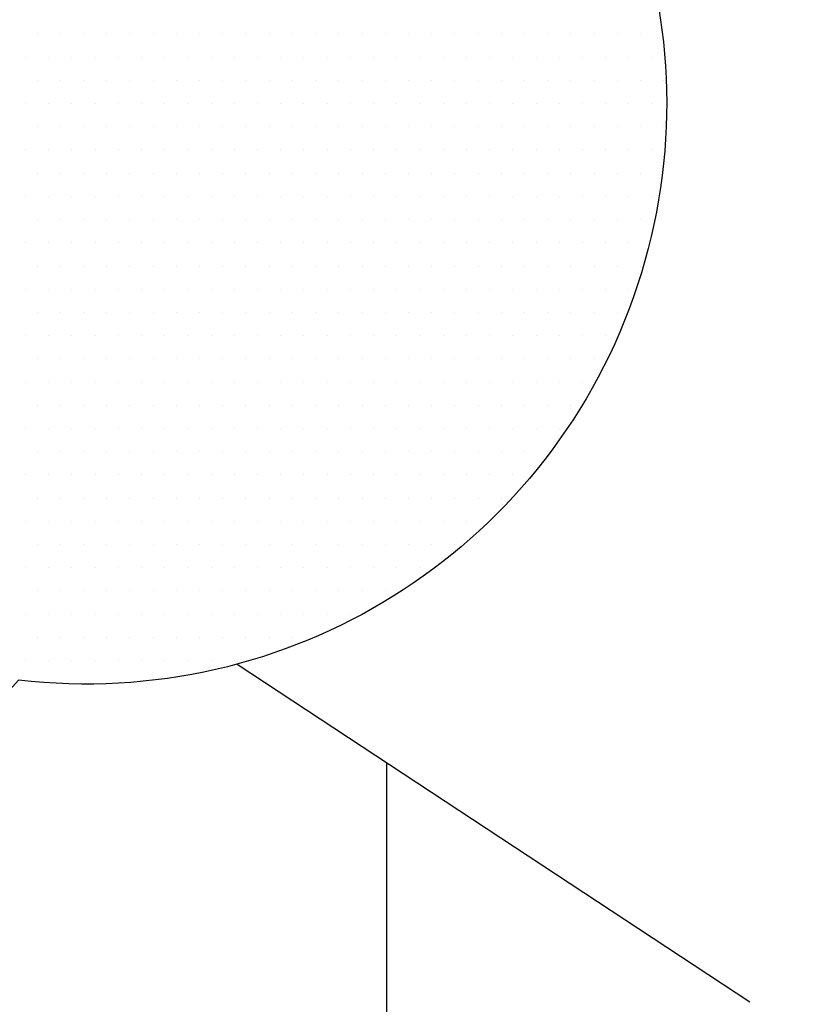
# Model space of a CAD drawing. Units: millimetres. Extents: x 53549 to 4954197, y -214870 to 784886.
# Drawn here: x 103910 to 104037, y 186949 to 187109 of the extents above; entities that cross this region are included whole.
import ezdxf

# ---------------------------------------------------------------- set-up
doc = ezdxf.new("R2010")
doc.units = ezdxf.units.MM
doc.layers.add('~Titanus_TP-5', color=7, linetype='Continuous')

# ---------------------------------------------------------------- blocks, each defined once
blk = doc.blocks.new('*X72')
at = {"color": 0}
for p, q in [((358.565625, 184.75625), (358.565625, 184.75625)), ((358.571875, 184.75625), (358.571875, 184.75625)), ((358.578125, 184.75625), (358.578125, 184.75625)), ((358.584375, 184.75625), (358.584375, 184.75625)), ((358.590625, 184.75625), (358.590625, 184.75625)), ((358.596875, 184.75625), (358.596875, 184.75625)), ((358.603125, 184.75625), (358.603125, 184.75625)), ((358.609375, 184.75625), (358.609375, 184.75625)), ((358.615625, 184.75625), (358.615625, 184.75625)), ((358.621875, 184.75625), (358.621875, 184.75625)), ((358.628125, 184.75625), (358.628125, 184.75625)), ((358.634375, 184.75625), (358.634375, 184.75625)), ((358.640625, 184.75625), (358.640625, 184.75625)), ((358.646875, 184.75625), (358.646875, 184.75625)), ((358.653125, 184.75625), (358.653125, 184.75625)), ((358.659375, 184.75625), (358.659375, 184.75625)), ((358.665625, 184.75625), (358.665625, 184.75625)), ((358.671875, 184.75625), (358.671875, 184.75625)), ((358.678125, 184.75625), (358.678125, 184.75625)), ((358.684375, 184.75625), (358.684375, 184.75625)), ((358.690625, 184.75625), (358.690625, 184.75625)), ((358.696875, 184.75625), (358.696875, 184.75625)), ((358.703125, 184.75625), (358.703125, 184.75625)), ((358.709375, 184.75625), (358.709375, 184.75625)), ((358.715625, 184.75625), (358.715625, 184.75625)), ((358.721875, 184.75625), (358.721875, 184.75625)), ((358.728125, 184.75625), (358.728125, 184.75625)), ((358.5625, 184.75), (358.5625, 184.75)), ((358.56875, 184.75), (358.56875, 184.75)), ((358.575, 184.75), (358.575, 184.75)), ((358.58125, 184.75), (358.58125, 184.75)), ((358.5875, 184.75), (358.5875, 184.75)), ((358.59375, 184.75), (358.59375, 184.75)), ((358.6, 184.75), (358.6, 184.75)), ((358.60625, 184.75), (358.60625, 184.75)), ((358.6125, 184.75), (358.6125, 184.75)), ((358.61875, 184.75), (358.61875, 184.75)), ((358.625, 184.75), (358.625, 184.75)), ((358.63125, 184.75), (358.63125, 184.75)), ((358.6375, 184.75), (358.6375, 184.75)), ((358.64375, 184.75), (358.64375, 184.75)), ((358.65, 184.75), (358.65, 184.75)), ((358.65625, 184.75), (358.65625, 184.75)), ((358.6625, 184.75), (358.6625, 184.75)), ((358.66875, 184.75), (358.66875, 184.75)), ((358.675, 184.75), (358.675, 184.75)), ((358.68125, 184.75), (358.68125, 184.75)), ((358.6875, 184.75), (358.6875, 184.75)), ((358.69375, 184.75), (358.69375, 184.75)), ((358.7, 184.75), (358.7, 184.75)), ((358.70625, 184.75), (358.70625, 184.75)), ((358.7125, 184.75), (358.7125, 184.75)), ((358.71875, 184.75), (358.71875, 184.75)), ((358.725, 184.75), (358.725, 184.75)), ((358.73125, 184.75), (358.73125, 184.75)), ((358.565625, 184.74375), (358.565625, 184.74375)), ((358.571875, 184.74375), (358.571875, 184.74375)), ((358.578125, 184.74375), (358.578125, 184.74375)), ((358.584375, 184.74375), (358.584375, 184.74375)), ((358.590625, 184.74375), (358.590625, 184.74375)), ((358.596875, 184.74375), (358.596875, 184.74375)), ((358.603125, 184.74375), (358.603125, 184.74375)), ((358.609375, 184.74375), (358.609375, 184.74375)), ((358.615625, 184.74375), (358.615625, 184.74375)), ((358.621875, 184.74375), (358.621875, 184.74375)), ((358.628125, 184.74375), (358.628125, 184.74375)), ((358.634375, 184.74375), (358.634375, 184.74375)), ((358.640625, 184.74375), (358.640625, 184.74375)), ((358.646875, 184.74375), (358.646875, 184.74375)), ((358.653125, 184.74375), (358.653125, 184.74375)), ((358.659375, 184.74375), (358.659375, 184.74375)), ((358.665625, 184.74375), (358.665625, 184.74375)), ((358.671875, 184.74375), (358.671875, 184.74375)), ((358.678125, 184.74375), (358.678125, 184.74375)), ((358.684375, 184.74375), (358.684375, 184.74375)), ((358.690625, 184.74375), (358.690625, 184.74375)), ((358.696875, 184.74375), (358.696875, 184.74375)), ((358.703125, 184.74375), (358.703125, 184.74375)), ((358.709375, 184.74375), (358.709375, 184.74375)), ((358.715625, 184.74375), (358.715625, 184.74375)), ((358.721875, 184.74375), (358.721875, 184.74375)), ((358.728125, 184.74375), (358.728125, 184.74375)), ((358.734375, 184.74375), (358.734375, 184.74375)), ((358.5625, 184.7375), (358.5625, 184.7375)), ((358.56875, 184.7375), (358.56875, 184.7375)), ((358.575, 184.7375), (358.575, 184.7375)), ((358.58125, 184.7375), (358.58125, 184.7375)), ((358.5875, 184.7375), (358.5875, 184.7375)), ((358.59375, 184.7375), (358.59375, 184.7375)), ((358.6, 184.7375), (358.6, 184.7375)), ((358.60625, 184.7375), (358.60625, 184.7375)), ((358.6125, 184.7375), (358.6125, 184.7375)), ((358.61875, 184.7375), (358.61875, 184.7375)), ((358.625, 184.7375), (358.625, 184.7375)), ((358.63125, 184.7375), (358.63125, 184.7375)), ((358.6375, 184.7375), (358.6375, 184.7375)), ((358.64375, 184.7375), (358.64375, 184.7375)), ((358.65, 184.7375), (358.65, 184.7375)), ((358.65625, 184.7375), (358.65625, 184.7375)), ((358.6625, 184.7375), (358.6625, 184.7375)), ((358.66875, 184.7375), (358.66875, 184.7375)), ((358.675, 184.7375), (358.675, 184.7375)), ((358.68125, 184.7375), (358.68125, 184.7375)), ((358.6875, 184.7375), (358.6875, 184.7375)), ((358.69375, 184.7375), (358.69375, 184.7375)), ((358.7, 184.7375), (358.7, 184.7375)), ((358.70625, 184.7375), (358.70625, 184.7375)), ((358.7125, 184.7375), (358.7125, 184.7375)), ((358.71875, 184.7375), (358.71875, 184.7375)), ((358.725, 184.7375), (358.725, 184.7375)), ((358.73125, 184.7375), (358.73125, 184.7375)), ((358.565625, 184.73125), (358.565625, 184.73125)), ((358.571875, 184.73125), (358.571875, 184.73125)), ((358.578125, 184.73125), (358.578125, 184.73125)), ((358.584375, 184.73125), (358.584375, 184.73125)), ((358.590625, 184.73125), (358.590625, 184.73125)), ((358.596875, 184.73125), (358.596875, 184.73125)), ((358.603125, 184.73125), (358.603125, 184.73125)), ((358.609375, 184.73125), (358.609375, 184.73125)), ((358.615625, 184.73125), (358.615625, 184.73125)), ((358.621875, 184.73125), (358.621875, 184.73125)), ((358.628125, 184.73125), (358.628125, 184.73125)), ((358.634375, 184.73125), (358.634375, 184.73125)), ((358.640625, 184.73125), (358.640625, 184.73125)), ((358.646875, 184.73125), (358.646875, 184.73125)), ((358.653125, 184.73125), (358.653125, 184.73125)), ((358.659375, 184.73125), (358.659375, 184.73125)), ((358.665625, 184.73125), (358.665625, 184.73125)), ((358.671875, 184.73125), (358.671875, 184.73125)), ((358.678125, 184.73125), (358.678125, 184.73125)), ((358.684375, 184.73125), (358.684375, 184.73125)), ((358.690625, 184.73125), (358.690625, 184.73125)), ((358.696875, 184.73125), (358.696875, 184.73125)), ((358.703125, 184.73125), (358.703125, 184.73125)), ((358.709375, 184.73125), (358.709375, 184.73125)), ((358.715625, 184.73125), (358.715625, 184.73125)), ((358.721875, 184.73125), (358.721875, 184.73125)), ((358.728125, 184.73125), (358.728125, 184.73125)), ((358.734375, 184.73125), (358.734375, 184.73125)), ((358.5625, 184.725), (358.5625, 184.725)), ((358.56875, 184.725), (358.56875, 184.725)), ((358.575, 184.725), (358.575, 184.725)), ((358.58125, 184.725), (358.58125, 184.725)), ((358.5875, 184.725), (358.5875, 184.725)), ((358.59375, 184.725), (358.59375, 184.725)), ((358.6, 184.725), (358.6, 184.725)), ((358.60625, 184.725), (358.60625, 184.725)), ((358.6125, 184.725), (358.6125, 184.725)), ((358.61875, 184.725), (358.61875, 184.725)), ((358.625, 184.725), (358.625, 184.725)), ((358.63125, 184.725), (358.63125, 184.725)), ((358.6375, 184.725), (358.6375, 184.725)), ((358.64375, 184.725), (358.64375, 184.725)), ((358.65, 184.725), (358.65, 184.725)), ((358.65625, 184.725), (358.65625, 184.725)), ((358.6625, 184.725), (358.6625, 184.725)), ((358.66875, 184.725), (358.66875, 184.725)), ((358.675, 184.725), (358.675, 184.725)), ((358.68125, 184.725), (358.68125, 184.725)), ((358.6875, 184.725), (358.6875, 184.725)), ((358.69375, 184.725), (358.69375, 184.725)), ((358.7, 184.725), (358.7, 184.725)), ((358.70625, 184.725), (358.70625, 184.725)), ((358.7125, 184.725), (358.7125, 184.725)), ((358.71875, 184.725), (358.71875, 184.725)), ((358.725, 184.725), (358.725, 184.725)), ((358.73125, 184.725), (358.73125, 184.725)), ((358.565625, 184.71875), (358.565625, 184.71875)), ((358.571875, 184.71875), (358.571875, 184.71875)), ((358.578125, 184.71875), (358.578125, 184.71875)), ((358.584375, 184.71875), (358.584375, 184.71875)), ((358.590625, 184.71875), (358.590625, 184.71875)), ((358.596875, 184.71875), (358.596875, 184.71875)), ((358.603125, 184.71875), (358.603125, 184.71875)), ((358.609375, 184.71875), (358.609375, 184.71875)), ((358.615625, 184.71875), (358.615625, 184.71875)), ((358.621875, 184.71875), (358.621875, 184.71875)), ((358.628125, 184.71875), (358.628125, 184.71875)), ((358.634375, 184.71875), (358.634375, 184.71875)), ((358.640625, 184.71875), (358.640625, 184.71875)), ((358.646875, 184.71875), (358.646875, 184.71875)), ((358.653125, 184.71875), (358.653125, 184.71875)), ((358.659375, 184.71875), (358.659375, 184.71875)), ((358.665625, 184.71875), (358.665625, 184.71875)), ((358.671875, 184.71875), (358.671875, 184.71875)), ((358.678125, 184.71875), (358.678125, 184.71875)), ((358.684375, 184.71875), (358.684375, 184.71875)), ((358.690625, 184.71875), (358.690625, 184.71875)), ((358.696875, 184.71875), (358.696875, 184.71875)), ((358.703125, 184.71875), (358.703125, 184.71875)), ((358.709375, 184.71875), (358.709375, 184.71875)), ((358.715625, 184.71875), (358.715625, 184.71875)), ((358.721875, 184.71875), (358.721875, 184.71875)), ((358.728125, 184.71875), (358.728125, 184.71875)), ((358.5625, 184.7125), (358.5625, 184.7125)), ((358.56875, 184.7125), (358.56875, 184.7125)), ((358.575, 184.7125), (358.575, 184.7125)), ((358.58125, 184.7125), (358.58125, 184.7125)), ((358.5875, 184.7125), (358.5875, 184.7125)), ((358.59375, 184.7125), (358.59375, 184.7125)), ((358.6, 184.7125), (358.6, 184.7125)), ((358.60625, 184.7125), (358.60625, 184.7125)), ((358.6125, 184.7125), (358.6125, 184.7125)), ((358.61875, 184.7125), (358.61875, 184.7125)), ((358.625, 184.7125), (358.625, 184.7125)), ((358.63125, 184.7125), (358.63125, 184.7125)), ((358.6375, 184.7125), (358.6375, 184.7125)), ((358.64375, 184.7125), (358.64375, 184.7125)), ((358.65, 184.7125), (358.65, 184.7125)), ((358.65625, 184.7125), (358.65625, 184.7125)), ((358.6625, 184.7125), (358.6625, 184.7125)), ((358.66875, 184.7125), (358.66875, 184.7125)), ((358.675, 184.7125), (358.675, 184.7125)), ((358.68125, 184.7125), (358.68125, 184.7125)), ((358.6875, 184.7125), (358.6875, 184.7125)), ((358.69375, 184.7125), (358.69375, 184.7125)), ((358.7, 184.7125), (358.7, 184.7125)), ((358.70625, 184.7125), (358.70625, 184.7125)), ((358.7125, 184.7125), (358.7125, 184.7125)), ((358.71875, 184.7125), (358.71875, 184.7125)), ((358.725, 184.7125), (358.725, 184.7125)), ((358.73125, 184.7125), (358.73125, 184.7125)), ((358.565625, 184.70625), (358.565625, 184.70625)), ((358.571875, 184.70625), (358.571875, 184.70625)), ((358.578125, 184.70625), (358.578125, 184.70625)), ((358.584375, 184.70625), (358.584375, 184.70625)), ((358.590625, 184.70625), (358.590625, 184.70625)), ((358.596875, 184.70625), (358.596875, 184.70625)), ((358.603125, 184.70625), (358.603125, 184.70625)), ((358.609375, 184.70625), (358.609375, 184.70625)), ((358.615625, 184.70625), (358.615625, 184.70625)), ((358.621875, 184.70625), (358.621875, 184.70625)), ((358.628125, 184.70625), (358.628125, 184.70625)), ((358.634375, 184.70625), (358.634375, 184.70625)), ((358.640625, 184.70625), (358.640625, 184.70625)), ((358.646875, 184.70625), (358.646875, 184.70625)), ((358.653125, 184.70625), (358.653125, 184.70625)), ((358.659375, 184.70625), (358.659375, 184.70625)), ((358.665625, 184.70625), (358.665625, 184.70625)), ((358.671875, 184.70625), (358.671875, 184.70625)), ((358.678125, 184.70625), (358.678125, 184.70625)), ((358.684375, 184.70625), (358.684375, 184.70625)), ((358.690625, 184.70625), (358.690625, 184.70625)), ((358.696875, 184.70625), (358.696875, 184.70625)), ((358.703125, 184.70625), (358.703125, 184.70625)), ((358.709375, 184.70625), (358.709375, 184.70625)), ((358.715625, 184.70625), (358.715625, 184.70625)), ((358.721875, 184.70625), (358.721875, 184.70625)), ((358.728125, 184.70625), (358.728125, 184.70625)), ((358.5625, 184.7), (358.5625, 184.7)), ((358.56875, 184.7), (358.56875, 184.7)), ((358.575, 184.7), (358.575, 184.7)), ((358.58125, 184.7), (358.58125, 184.7)), ((358.5875, 184.7), (358.5875, 184.7)), ((358.59375, 184.7), (358.59375, 184.7)), ((358.6, 184.7), (358.6, 184.7)), ((358.60625, 184.7), (358.60625, 184.7)), ((358.6125, 184.7), (358.6125, 184.7)), ((358.61875, 184.7), (358.61875, 184.7)), ((358.625, 184.7), (358.625, 184.7)), ((358.63125, 184.7), (358.63125, 184.7)), ((358.6375, 184.7), (358.6375, 184.7)), ((358.64375, 184.7), (358.64375, 184.7)), ((358.65, 184.7), (358.65, 184.7)), ((358.65625, 184.7), (358.65625, 184.7)), ((358.6625, 184.7), (358.6625, 184.7)), ((358.66875, 184.7), (358.66875, 184.7)), ((358.675, 184.7), (358.675, 184.7)), ((358.68125, 184.7), (358.68125, 184.7)), ((358.6875, 184.7), (358.6875, 184.7)), ((358.69375, 184.7), (358.69375, 184.7)), ((358.7, 184.7), (358.7, 184.7)), ((358.70625, 184.7), (358.70625, 184.7)), ((358.7125, 184.7), (358.7125, 184.7)), ((358.71875, 184.7), (358.71875, 184.7)), ((358.725, 184.7), (358.725, 184.7)), ((358.565625, 184.69375), (358.565625, 184.69375)), ((358.571875, 184.69375), (358.571875, 184.69375)), ((358.578125, 184.69375), (358.578125, 184.69375)), ((358.584375, 184.69375), (358.584375, 184.69375)), ((358.590625, 184.69375), (358.590625, 184.69375)), ((358.596875, 184.69375), (358.596875, 184.69375)), ((358.603125, 184.69375), (358.603125, 184.69375)), ((358.609375, 184.69375), (358.609375, 184.69375)), ((358.615625, 184.69375), (358.615625, 184.69375)), ((358.621875, 184.69375), (358.621875, 184.69375)), ((358.628125, 184.69375), (358.628125, 184.69375)), ((358.634375, 184.69375), (358.634375, 184.69375)), ((358.640625, 184.69375), (358.640625, 184.69375)), ((358.646875, 184.69375), (358.646875, 184.69375)), ((358.653125, 184.69375), (358.653125, 184.69375)), ((358.659375, 184.69375), (358.659375, 184.69375)), ((358.665625, 184.69375), (358.665625, 184.69375)), ((358.671875, 184.69375), (358.671875, 184.69375)), ((358.678125, 184.69375), (358.678125, 184.69375)), ((358.684375, 184.69375), (358.684375, 184.69375)), ((358.690625, 184.69375), (358.690625, 184.69375)), ((358.696875, 184.69375), (358.696875, 184.69375)), ((358.703125, 184.69375), (358.703125, 184.69375)), ((358.709375, 184.69375), (358.709375, 184.69375)), ((358.715625, 184.69375), (358.715625, 184.69375)), ((358.721875, 184.69375), (358.721875, 184.69375)), ((358.728125, 184.69375), (358.728125, 184.69375)), ((358.5625, 184.6875), (358.5625, 184.6875)), ((358.56875, 184.6875), (358.56875, 184.6875)), ((358.575, 184.6875), (358.575, 184.6875)), ((358.58125, 184.6875), (358.58125, 184.6875)), ((358.5875, 184.6875), (358.5875, 184.6875)), ((358.59375, 184.6875), (358.59375, 184.6875)), ((358.6, 184.6875), (358.6, 184.6875)), ((358.60625, 184.6875), (358.60625, 184.6875)), ((358.6125, 184.6875), (358.6125, 184.6875)), ((358.61875, 184.6875), (358.61875, 184.6875)), ((358.625, 184.6875), (358.625, 184.6875)), ((358.63125, 184.6875), (358.63125, 184.6875)), ((358.6375, 184.6875), (358.6375, 184.6875)), ((358.64375, 184.6875), (358.64375, 184.6875)), ((358.65, 184.6875), (358.65, 184.6875)), ((358.65625, 184.6875), (358.65625, 184.6875)), ((358.6625, 184.6875), (358.6625, 184.6875)), ((358.66875, 184.6875), (358.66875, 184.6875)), ((358.675, 184.6875), (358.675, 184.6875)), ((358.68125, 184.6875), (358.68125, 184.6875)), ((358.6875, 184.6875), (358.6875, 184.6875)), ((358.69375, 184.6875), (358.69375, 184.6875)), ((358.7, 184.6875), (358.7, 184.6875)), ((358.70625, 184.6875), (358.70625, 184.6875)), ((358.7125, 184.6875), (358.7125, 184.6875)), ((358.71875, 184.6875), (358.71875, 184.6875)), ((358.725, 184.6875), (358.725, 184.6875)), ((358.565625, 184.68125), (358.565625, 184.68125)), ((358.571875, 184.68125), (358.571875, 184.68125)), ((358.578125, 184.68125), (358.578125, 184.68125)), ((358.584375, 184.68125), (358.584375, 184.68125)), ((358.590625, 184.68125), (358.590625, 184.68125)), ((358.596875, 184.68125), (358.596875, 184.68125)), ((358.603125, 184.68125), (358.603125, 184.68125)), ((358.609375, 184.68125), (358.609375, 184.68125)), ((358.615625, 184.68125), (358.615625, 184.68125)), ((358.621875, 184.68125), (358.621875, 184.68125)), ((358.628125, 184.68125), (358.628125, 184.68125)), ((358.634375, 184.68125), (358.634375, 184.68125)), ((358.640625, 184.68125), (358.640625, 184.68125)), ((358.646875, 184.68125), (358.646875, 184.68125)), ((358.653125, 184.68125), (358.653125, 184.68125)), ((358.659375, 184.68125), (358.659375, 184.68125)), ((358.665625, 184.68125), (358.665625, 184.68125)), ((358.671875, 184.68125), (358.671875, 184.68125)), ((358.678125, 184.68125), (358.678125, 184.68125)), ((358.684375, 184.68125), (358.684375, 184.68125)), ((358.690625, 184.68125), (358.690625, 184.68125)), ((358.696875, 184.68125), (358.696875, 184.68125)), ((358.703125, 184.68125), (358.703125, 184.68125)), ((358.709375, 184.68125), (358.709375, 184.68125)), ((358.715625, 184.68125), (358.715625, 184.68125)), ((358.721875, 184.68125), (358.721875, 184.68125)), ((358.5625, 184.675), (358.5625, 184.675)), ((358.56875, 184.675), (358.56875, 184.675)), ((358.575, 184.675), (358.575, 184.675)), ((358.58125, 184.675), (358.58125, 184.675)), ((358.5875, 184.675), (358.5875, 184.675)), ((358.59375, 184.675), (358.59375, 184.675)), ((358.6, 184.675), (358.6, 184.675)), ((358.60625, 184.675), (358.60625, 184.675)), ((358.6125, 184.675), (358.6125, 184.675)), ((358.61875, 184.675), (358.61875, 184.675)), ((358.625, 184.675), (358.625, 184.675)), ((358.63125, 184.675), (358.63125, 184.675)), ((358.6375, 184.675), (358.6375, 184.675)), ((358.64375, 184.675), (358.64375, 184.675)), ((358.65, 184.675), (358.65, 184.675)), ((358.65625, 184.675), (358.65625, 184.675)), ((358.6625, 184.675), (358.6625, 184.675)), ((358.66875, 184.675), (358.66875, 184.675)), ((358.675, 184.675), (358.675, 184.675)), ((358.68125, 184.675), (358.68125, 184.675)), ((358.6875, 184.675), (358.6875, 184.675)), ((358.69375, 184.675), (358.69375, 184.675)), ((358.7, 184.675), (358.7, 184.675)), ((358.70625, 184.675), (358.70625, 184.675)), ((358.7125, 184.675), (358.7125, 184.675)), ((358.71875, 184.675), (358.71875, 184.675)), ((358.565625, 184.66875), (358.565625, 184.66875)), ((358.571875, 184.66875), (358.571875, 184.66875)), ((358.578125, 184.66875), (358.578125, 184.66875)), ((358.584375, 184.66875), (358.584375, 184.66875)), ((358.590625, 184.66875), (358.590625, 184.66875)), ((358.596875, 184.66875), (358.596875, 184.66875)), ((358.603125, 184.66875), (358.603125, 184.66875)), ((358.609375, 184.66875), (358.609375, 184.66875)), ((358.615625, 184.66875), (358.615625, 184.66875)), ((358.621875, 184.66875), (358.621875, 184.66875)), ((358.628125, 184.66875), (358.628125, 184.66875)), ((358.634375, 184.66875), (358.634375, 184.66875)), ((358.640625, 184.66875), (358.640625, 184.66875)), ((358.646875, 184.66875), (358.646875, 184.66875)), ((358.653125, 184.66875), (358.653125, 184.66875)), ((358.659375, 184.66875), (358.659375, 184.66875)), ((358.665625, 184.66875), (358.665625, 184.66875)), ((358.671875, 184.66875), (358.671875, 184.66875)), ((358.678125, 184.66875), (358.678125, 184.66875)), ((358.684375, 184.66875), (358.684375, 184.66875)), ((358.690625, 184.66875), (358.690625, 184.66875)), ((358.696875, 184.66875), (358.696875, 184.66875)), ((358.703125, 184.66875), (358.703125, 184.66875)), ((358.709375, 184.66875), (358.709375, 184.66875)), ((358.715625, 184.66875), (358.715625, 184.66875)), ((358.5625, 184.6625), (358.5625, 184.6625)), ((358.56875, 184.6625), (358.56875, 184.6625)), ((358.575, 184.6625), (358.575, 184.6625)), ((358.58125, 184.6625), (358.58125, 184.6625)), ((358.5875, 184.6625), (358.5875, 184.6625)), ((358.59375, 184.6625), (358.59375, 184.6625)), ((358.6, 184.6625), (358.6, 184.6625)), ((358.60625, 184.6625), (358.60625, 184.6625)), ((358.6125, 184.6625), (358.6125, 184.6625)), ((358.61875, 184.6625), (358.61875, 184.6625)), ((358.625, 184.6625), (358.625, 184.6625)), ((358.63125, 184.6625), (358.63125, 184.6625)), ((358.6375, 184.6625), (358.6375, 184.6625)), ((358.64375, 184.6625), (358.64375, 184.6625)), ((358.65, 184.6625), (358.65, 184.6625)), ((358.65625, 184.6625), (358.65625, 184.6625)), ((358.6625, 184.6625), (358.6625, 184.6625)), ((358.66875, 184.6625), (358.66875, 184.6625)), ((358.675, 184.6625), (358.675, 184.6625)), ((358.68125, 184.6625), (358.68125, 184.6625)), ((358.6875, 184.6625), (358.6875, 184.6625)), ((358.69375, 184.6625), (358.69375, 184.6625)), ((358.7, 184.6625), (358.7, 184.6625)), ((358.70625, 184.6625), (358.70625, 184.6625)), ((358.7125, 184.6625), (358.7125, 184.6625)), ((358.565625, 184.65625), (358.565625, 184.65625)), ((358.571875, 184.65625), (358.571875, 184.65625)), ((358.578125, 184.65625), (358.578125, 184.65625)), ((358.584375, 184.65625), (358.584375, 184.65625)), ((358.590625, 184.65625), (358.590625, 184.65625)), ((358.596875, 184.65625), (358.596875, 184.65625)), ((358.603125, 184.65625), (358.603125, 184.65625)), ((358.609375, 184.65625), (358.609375, 184.65625)), ((358.615625, 184.65625), (358.615625, 184.65625)), ((358.621875, 184.65625), (358.621875, 184.65625)), ((358.628125, 184.65625), (358.628125, 184.65625)), ((358.634375, 184.65625), (358.634375, 184.65625)), ((358.640625, 184.65625), (358.640625, 184.65625)), ((358.646875, 184.65625), (358.646875, 184.65625)), ((358.653125, 184.65625), (358.653125, 184.65625)), ((358.659375, 184.65625), (358.659375, 184.65625)), ((358.665625, 184.65625), (358.665625, 184.65625)), ((358.671875, 184.65625), (358.671875, 184.65625)), ((358.678125, 184.65625), (358.678125, 184.65625)), ((358.684375, 184.65625), (358.684375, 184.65625)), ((358.690625, 184.65625), (358.690625, 184.65625)), ((358.696875, 184.65625), (358.696875, 184.65625)), ((358.703125, 184.65625), (358.703125, 184.65625)), ((358.709375, 184.65625), (358.709375, 184.65625)), ((358.5625, 184.65), (358.5625, 184.65)), ((358.56875, 184.65), (358.56875, 184.65)), ((358.575, 184.65), (358.575, 184.65)), ((358.58125, 184.65), (358.58125, 184.65)), ((358.5875, 184.65), (358.5875, 184.65)), ((358.59375, 184.65), (358.59375, 184.65)), ((358.6, 184.65), (358.6, 184.65)), ((358.60625, 184.65), (358.60625, 184.65)), ((358.6125, 184.65), (358.6125, 184.65)), ((358.61875, 184.65), (358.61875, 184.65)), ((358.625, 184.65), (358.625, 184.65)), ((358.63125, 184.65), (358.63125, 184.65)), ((358.6375, 184.65), (358.6375, 184.65)), ((358.64375, 184.65), (358.64375, 184.65)), ((358.65, 184.65), (358.65, 184.65)), ((358.65625, 184.65), (358.65625, 184.65)), ((358.6625, 184.65), (358.6625, 184.65)), ((358.66875, 184.65), (358.66875, 184.65)), ((358.675, 184.65), (358.675, 184.65)), ((358.68125, 184.65), (358.68125, 184.65)), ((358.6875, 184.65), (358.6875, 184.65)), ((358.69375, 184.65), (358.69375, 184.65)), ((358.7, 184.65), (358.7, 184.65)), ((358.70625, 184.65), (358.70625, 184.65)), ((358.565625, 184.64375), (358.565625, 184.64375)), ((358.571875, 184.64375), (358.571875, 184.64375)), ((358.578125, 184.64375), (358.578125, 184.64375)), ((358.584375, 184.64375), (358.584375, 184.64375)), ((358.590625, 184.64375), (358.590625, 184.64375)), ((358.596875, 184.64375), (358.596875, 184.64375)), ((358.603125, 184.64375), (358.603125, 184.64375)), ((358.609375, 184.64375), (358.609375, 184.64375)), ((358.615625, 184.64375), (358.615625, 184.64375)), ((358.621875, 184.64375), (358.621875, 184.64375)), ((358.628125, 184.64375), (358.628125, 184.64375)), ((358.634375, 184.64375), (358.634375, 184.64375)), ((358.640625, 184.64375), (358.640625, 184.64375)), ((358.646875, 184.64375), (358.646875, 184.64375)), ((358.653125, 184.64375), (358.653125, 184.64375)), ((358.659375, 184.64375), (358.659375, 184.64375)), ((358.665625, 184.64375), (358.665625, 184.64375)), ((358.671875, 184.64375), (358.671875, 184.64375)), ((358.678125, 184.64375), (358.678125, 184.64375)), ((358.684375, 184.64375), (358.684375, 184.64375)), ((358.690625, 184.64375), (358.690625, 184.64375)), ((358.696875, 184.64375), (358.696875, 184.64375)), ((358.703125, 184.64375), (358.703125, 184.64375)), ((358.5625, 184.6375), (358.5625, 184.6375)), ((358.56875, 184.6375), (358.56875, 184.6375)), ((358.575, 184.6375), (358.575, 184.6375)), ((358.58125, 184.6375), (358.58125, 184.6375)), ((358.5875, 184.6375), (358.5875, 184.6375)), ((358.59375, 184.6375), (358.59375, 184.6375)), ((358.6, 184.6375), (358.6, 184.6375)), ((358.60625, 184.6375), (358.60625, 184.6375)), ((358.6125, 184.6375), (358.6125, 184.6375)), ((358.61875, 184.6375), (358.61875, 184.6375)), ((358.625, 184.6375), (358.625, 184.6375)), ((358.63125, 184.6375), (358.63125, 184.6375)), ((358.6375, 184.6375), (358.6375, 184.6375)), ((358.64375, 184.6375), (358.64375, 184.6375)), ((358.65, 184.6375), (358.65, 184.6375)), ((358.65625, 184.6375), (358.65625, 184.6375)), ((358.6625, 184.6375), (358.6625, 184.6375)), ((358.66875, 184.6375), (358.66875, 184.6375)), ((358.675, 184.6375), (358.675, 184.6375)), ((358.68125, 184.6375), (358.68125, 184.6375)), ((358.6875, 184.6375), (358.6875, 184.6375)), ((358.69375, 184.6375), (358.69375, 184.6375)), ((358.565625, 184.63125), (358.565625, 184.63125)), ((358.571875, 184.63125), (358.571875, 184.63125)), ((358.578125, 184.63125), (358.578125, 184.63125)), ((358.584375, 184.63125), (358.584375, 184.63125)), ((358.590625, 184.63125), (358.590625, 184.63125)), ((358.596875, 184.63125), (358.596875, 184.63125)), ((358.603125, 184.63125), (358.603125, 184.63125)), ((358.609375, 184.63125), (358.609375, 184.63125)), ((358.615625, 184.63125), (358.615625, 184.63125)), ((358.621875, 184.63125), (358.621875, 184.63125)), ((358.628125, 184.63125), (358.628125, 184.63125)), ((358.634375, 184.63125), (358.634375, 184.63125)), ((358.640625, 184.63125), (358.640625, 184.63125)), ((358.646875, 184.63125), (358.646875, 184.63125)), ((358.653125, 184.63125), (358.653125, 184.63125)), ((358.659375, 184.63125), (358.659375, 184.63125)), ((358.665625, 184.63125), (358.665625, 184.63125)), ((358.671875, 184.63125), (358.671875, 184.63125)), ((358.678125, 184.63125), (358.678125, 184.63125)), ((358.684375, 184.63125), (358.684375, 184.63125)), ((358.690625, 184.63125), (358.690625, 184.63125)), ((358.5625, 184.625), (358.5625, 184.625)), ((358.56875, 184.625), (358.56875, 184.625)), ((358.575, 184.625), (358.575, 184.625)), ((358.58125, 184.625), (358.58125, 184.625)), ((358.5875, 184.625), (358.5875, 184.625)), ((358.59375, 184.625), (358.59375, 184.625)), ((358.6, 184.625), (358.6, 184.625)), ((358.60625, 184.625), (358.60625, 184.625)), ((358.6125, 184.625), (358.6125, 184.625)), ((358.61875, 184.625), (358.61875, 184.625)), ((358.625, 184.625), (358.625, 184.625)), ((358.63125, 184.625), (358.63125, 184.625)), ((358.6375, 184.625), (358.6375, 184.625)), ((358.64375, 184.625), (358.64375, 184.625)), ((358.65, 184.625), (358.65, 184.625)), ((358.65625, 184.625), (358.65625, 184.625)), ((358.6625, 184.625), (358.6625, 184.625)), ((358.66875, 184.625), (358.66875, 184.625)), ((358.675, 184.625), (358.675, 184.625)), ((358.68125, 184.625), (358.68125, 184.625)), ((358.565625, 184.61875), (358.565625, 184.61875)), ((358.571875, 184.61875), (358.571875, 184.61875)), ((358.578125, 184.61875), (358.578125, 184.61875)), ((358.584375, 184.61875), (358.584375, 184.61875)), ((358.590625, 184.61875), (358.590625, 184.61875)), ((358.596875, 184.61875), (358.596875, 184.61875)), ((358.603125, 184.61875), (358.603125, 184.61875)), ((358.609375, 184.61875), (358.609375, 184.61875)), ((358.615625, 184.61875), (358.615625, 184.61875)), ((358.621875, 184.61875), (358.621875, 184.61875)), ((358.628125, 184.61875), (358.628125, 184.61875)), ((358.634375, 184.61875), (358.634375, 184.61875)), ((358.640625, 184.61875), (358.640625, 184.61875)), ((358.646875, 184.61875), (358.646875, 184.61875)), ((358.653125, 184.61875), (358.653125, 184.61875)), ((358.659375, 184.61875), (358.659375, 184.61875)), ((358.665625, 184.61875), (358.665625, 184.61875)), ((358.671875, 184.61875), (358.671875, 184.61875)), ((358.678125, 184.61875), (358.678125, 184.61875)), ((358.5625, 184.6125), (358.5625, 184.6125)), ((358.56875, 184.6125), (358.56875, 184.6125)), ((358.575, 184.6125), (358.575, 184.6125)), ((358.58125, 184.6125), (358.58125, 184.6125)), ((358.5875, 184.6125), (358.5875, 184.6125)), ((358.59375, 184.6125), (358.59375, 184.6125)), ((358.6, 184.6125), (358.6, 184.6125)), ((358.60625, 184.6125), (358.60625, 184.6125)), ((358.6125, 184.6125), (358.6125, 184.6125)), ((358.61875, 184.6125), (358.61875, 184.6125)), ((358.625, 184.6125), (358.625, 184.6125)), ((358.63125, 184.6125), (358.63125, 184.6125)), ((358.6375, 184.6125), (358.6375, 184.6125)), ((358.64375, 184.6125), (358.64375, 184.6125)), ((358.65, 184.6125), (358.65, 184.6125)), ((358.65625, 184.6125), (358.65625, 184.6125)), ((358.6625, 184.6125), (358.6625, 184.6125)), ((358.66875, 184.6125), (358.66875, 184.6125)), ((358.565625, 184.60625), (358.565625, 184.60625)), ((358.571875, 184.60625), (358.571875, 184.60625)), ((358.578125, 184.60625), (358.578125, 184.60625)), ((358.584375, 184.60625), (358.584375, 184.60625)), ((358.590625, 184.60625), (358.590625, 184.60625)), ((358.596875, 184.60625), (358.596875, 184.60625)), ((358.603125, 184.60625), (358.603125, 184.60625)), ((358.609375, 184.60625), (358.609375, 184.60625)), ((358.615625, 184.60625), (358.615625, 184.60625)), ((358.621875, 184.60625), (358.621875, 184.60625)), ((358.628125, 184.60625), (358.628125, 184.60625)), ((358.634375, 184.60625), (358.634375, 184.60625)), ((358.640625, 184.60625), (358.640625, 184.60625)), ((358.646875, 184.60625), (358.646875, 184.60625)), ((358.653125, 184.60625), (358.653125, 184.60625)), ((358.659375, 184.60625), (358.659375, 184.60625)), ((358.5625, 184.6), (358.5625, 184.6)), ((358.56875, 184.6), (358.56875, 184.6)), ((358.575, 184.6), (358.575, 184.6)), ((358.58125, 184.6), (358.58125, 184.6)), ((358.5875, 184.6), (358.5875, 184.6)), ((358.59375, 184.6), (358.59375, 184.6)), ((358.6, 184.6), (358.6, 184.6)), ((358.60625, 184.6), (358.60625, 184.6)), ((358.6125, 184.6), (358.6125, 184.6)), ((358.61875, 184.6), (358.61875, 184.6)), ((358.625, 184.6), (358.625, 184.6)), ((358.63125, 184.6), (358.63125, 184.6)), ((358.6375, 184.6), (358.6375, 184.6)), ((358.64375, 184.6), (358.64375, 184.6)), ((358.65, 184.6), (358.65, 184.6)), ((358.565625, 184.59375), (358.565625, 184.59375)), ((358.571875, 184.59375), (358.571875, 184.59375)), ((358.578125, 184.59375), (358.578125, 184.59375)), ((358.584375, 184.59375), (358.584375, 184.59375)), ((358.590625, 184.59375), (358.590625, 184.59375)), ((358.596875, 184.59375), (358.596875, 184.59375)), ((358.603125, 184.59375), (358.603125, 184.59375)), ((358.609375, 184.59375), (358.609375, 184.59375)), ((358.615625, 184.59375), (358.615625, 184.59375)), ((358.621875, 184.59375), (358.621875, 184.59375)), ((358.628125, 184.59375), (358.628125, 184.59375)), ((358.634375, 184.59375), (358.634375, 184.59375)), ((358.5625, 184.5875), (358.5625, 184.5875)), ((358.56875, 184.5875), (358.56875, 184.5875)), ((358.575, 184.5875), (358.575, 184.5875)), ((358.58125, 184.5875), (358.58125, 184.5875)), ((358.5875, 184.5875), (358.5875, 184.5875)), ((358.59375, 184.5875), (358.59375, 184.5875)), ((358.6, 184.5875), (358.6, 184.5875)), ((358.60625, 184.5875), (358.60625, 184.5875)), ((358.6125, 184.5875), (358.6125, 184.5875)), ((358.61875, 184.5875), (358.61875, 184.5875)), ((358.578125, 184.58125), (358.578125, 184.58125))]:
    blk.add_line(p, q, dxfattribs=at)
blk = doc.blocks.new('TP-1-a')
at = {"layer": '~Titanus_TP-5'}
for p, q in [((67.8934, -197.4231), (70.2129, -198.9506)), ((68.5683, -197.8676), (68.5683, -203.1737))]:
    blk.add_line(p, q, dxfattribs=at)
blk.add_lwpolyline([(67.9601, -193.1894, -0.431515), (68.5857, -191.9404, 0.335542), (68.6099, -192.6659, -0.798935), (66.9045, -197.4956), (65.8066, -198.7163), (64.5986, -198.9273), (65.544, -197.3551, -0.243622), (64.4618, -193.86, -0.108545), (65.6736, -194.7763, 0.35897), (66.4156, -192.5133, -0.2951), (67.9601, -194.114), (67.9601, -193.1894)], format="xyb", dxfattribs=at)
blk.add_arc((70.7365, -376.3275), 233.921, 88.123205, 129.608641, dxfattribs=at)
at = {"layer": '~Titanus_TP-5', "xscale": 16.8, "yscale": 16.8, "zscale": 16.8}
blk.add_blockref('*X72', (-5956.9142, -3298.4773), dxfattribs=at)

msp = doc.modelspace()

# ---------------------------------------------------------------- block references
at = {"layer": '~Titanus_TP-5', "xscale": 35.88247534041, "yscale": 35.88247534041, "zscale": 35.88247534041}
msp.add_blockref('TP-1-a', (101509.255, 194088.478), dxfattribs=at)

doc.saveas('drawing.dxf')
